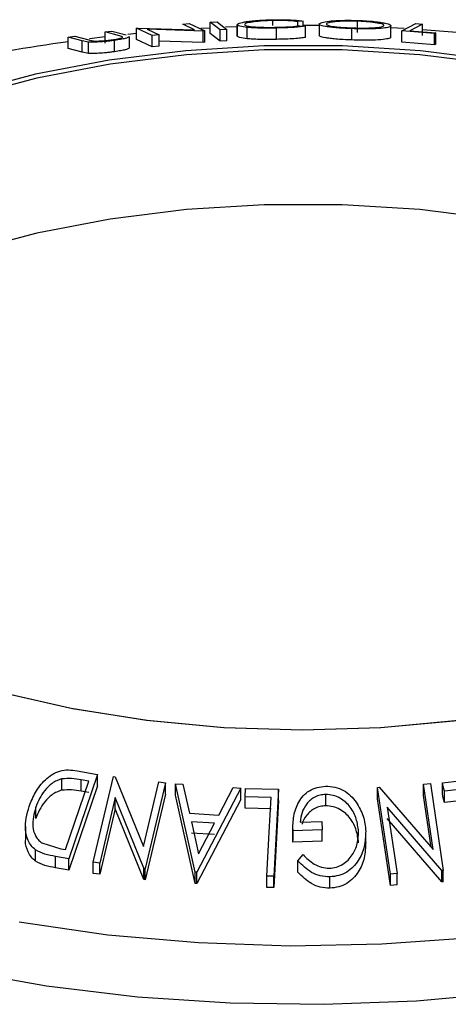
# Model space of a CAD drawing. Units: millimetres. Extents: x 5 to 292, y 5 to 205.
# Drawn here: x 234 to 238, y 138 to 147 of the extents above; entities that cross this region are included whole.
import ezdxf

# ---------------------------------------------------------------- set-up
doc = ezdxf.new("R2010")
doc.units = ezdxf.units.MM

msp = doc.modelspace()

# ---------------------------------------------------------------- linework, layer by layer
at = {"color": 7, "linetype": 'Continuous', "lineweight": 25}
for p, q in [((235.5347, 146.8226), (235.5485, 146.824)), ((235.6816, 146.7536), (235.5347, 146.8226)), ((235.5347, 146.7155), (235.5347, 146.8226)), ((235.5485, 146.824), (236.0834, 146.809)), ((236.1662, 146.7965), (235.6361, 146.8124)), ((235.6361, 146.8124), (235.7472, 146.7603)), ((235.9709, 146.8618), (236.0337, 146.8665)), ((236.0834, 146.809), (235.9709, 146.8618)), ((236.0337, 146.8665), (236.1806, 146.7975)), ((236.2317, 146.8245), (236.1419, 146.8194)), ((236.2317, 146.8796), (236.2959, 146.8832)), ((236.2317, 146.7725), (236.2317, 146.8796)), ((236.3888, 146.8104), (236.3246, 146.8069)), ((236.4877, 146.8362), (236.3777, 146.8317)), ((236.3888, 146.7033), (236.3888, 146.8104)), ((236.4877, 146.8556), (236.4877, 146.7485)), ((236.4879, 146.7468), (236.4879, 146.8539)), ((236.5827, 146.7232), (236.5827, 146.8303)), ((236.8239, 146.8477), (236.8239, 146.8956)), ((236.8574, 146.7174), (236.8574, 146.8245)), ((237.1111, 146.8904), (237.0621, 146.8856)), ((237.0621, 146.8389), (237.0621, 146.8856)), ((237.0803, 146.8466), (237.1336, 146.8423)), ((237.1111, 146.8441), (237.1111, 146.8904)), ((237.2632, 146.8472), (237.1111, 146.8479)), ((237.1336, 146.7352), (237.1336, 146.8423)), ((237.2632, 146.8623), (237.2632, 146.7551)), ((237.5733, 146.7115), (237.5733, 146.8187)), ((237.6271, 146.7821), (237.6271, 146.8892)), ((237.9418, 146.7354), (237.9418, 146.8426)), ((237.9428, 146.7391), (237.9428, 146.8463)), ((238.0689, 146.8197), (237.9428, 146.8266)), ((238.0457, 146.7968), (238.1787, 146.867)), ((238.1787, 146.867), (238.2427, 146.8623)), ((238.2427, 146.7551), (238.2427, 146.8623)), ((234.8858, 146.7392), (234.9484, 146.7483)), ((235.0195, 146.7028), (234.8858, 146.7392)), ((234.8858, 146.632), (234.8858, 146.7392)), ((234.9484, 146.7483), (235.0822, 146.712)), ((235.238, 146.7401), (235.0882, 146.7218)), ((235.238, 146.7879), (235.3005, 146.7958)), ((235.3717, 146.7516), (235.238, 146.7879)), ((235.238, 146.6807), (235.238, 146.7879)), ((235.3005, 146.7958), (235.4342, 146.7594)), ((235.3999, 146.7413), (235.3717, 146.7516)), ((235.5347, 146.7719), (235.4511, 146.7635)), ((235.4664, 146.6369), (235.4664, 146.7441)), ((235.6816, 146.6465), (235.5347, 146.7155)), ((235.7472, 146.7603), (235.6816, 146.7536)), ((235.6816, 146.6465), (235.6816, 146.7536)), ((235.7472, 146.6532), (235.7472, 146.7603)), ((236.1806, 146.7975), (236.1662, 146.7965)), ((236.1662, 146.6893), (236.1662, 146.7965)), ((236.1806, 146.6904), (236.1806, 146.7975)), ((236.3246, 146.6997), (236.3246, 146.8069)), ((237.9397, 146.739), (237.9418, 146.7354)), ((238.0457, 146.6897), (238.0457, 146.7968)), ((238.3539, 146.7719), (238.0457, 146.7968)), ((238.1226, 146.7989), (238.3668, 146.7786)), ((238.3539, 146.6647), (238.3539, 146.7719)), ((238.3668, 146.6715), (238.3668, 146.7786)), ((235.0195, 146.5956), (234.8858, 146.632)), ((235.0778, 146.6918), (235.0195, 146.7028)), ((235.0195, 146.5956), (235.0195, 146.7028)), ((235.0778, 146.5847), (235.0778, 146.6918)), ((235.0822, 146.712), (235.1144, 146.7044)), ((235.3268, 146.6009), (235.3268, 146.708)), ((235.7472, 146.6532), (235.6816, 146.6465)), ((236.1662, 146.6893), (235.7472, 146.7019)), ((236.1806, 146.6904), (236.1662, 146.6893)), ((236.3888, 146.7033), (236.3246, 146.6997)), ((238.3539, 146.6647), (238.0457, 146.6897)), ((235.0778, 146.5847), (235.0195, 146.5956)), ((235.1658, 139.7636), (234.894, 138.964)), ((234.9707, 139.7985), (235.1658, 139.7636)), ((235.1237, 138.9316), (235.3163, 139.7423)), ((235.1658, 139.6565), (235.1658, 139.7636)), ((235.3163, 139.7423), (235.3305, 139.7409)), ((235.3305, 139.7409), (235.5984, 139.0804)), ((234.8272, 139.614), (234.8272, 139.7211)), ((234.8617, 139.0526), (235.0814, 139.6989)), ((235.1658, 139.6565), (234.894, 138.8569)), ((235.0814, 139.6989), (235.0106, 139.7115)), ((235.0106, 139.6044), (235.0106, 139.7115)), ((235.5984, 139.0804), (235.744, 139.6932)), ((235.8089, 139.6847), (235.6163, 138.874)), ((235.744, 139.6932), (235.8089, 139.6847)), ((235.8089, 139.5776), (235.8089, 139.6847)), ((235.9026, 139.5667), (235.9026, 139.6738)), ((236.09, 138.8392), (235.9026, 139.6738)), ((235.9026, 139.6738), (235.9715, 139.6705)), ((235.9715, 139.6705), (236.0354, 139.396)), ((236.3118, 139.3776), (236.4488, 139.6386)), ((236.4488, 139.6386), (236.5204, 139.6326)), ((237.8165, 139.6403), (237.8308, 139.6416)), ((237.9371, 138.8198), (237.8165, 139.6403)), ((237.8165, 139.5331), (237.8165, 139.6403)), ((237.8308, 139.6416), (238.3426, 139.0522)), ((238.2516, 139.6725), (238.3174, 139.6763)), ((238.3426, 139.0522), (238.2516, 139.6725)), ((238.2516, 139.5653), (238.2516, 139.6725)), ((238.3174, 139.6763), (238.438, 138.8557)), ((238.4295, 139.6847), (238.7893, 139.7268)), ((238.4295, 139.5775), (238.4295, 139.6847)), ((238.7448, 139.64), (238.4483, 139.6048)), ((235.0814, 139.5917), (235.0106, 139.6044)), ((235.3329, 139.5458), (235.1856, 138.9252)), ((235.6027, 138.8759), (235.3329, 139.5458)), ((235.3329, 139.4386), (235.3329, 139.5458)), ((235.8089, 139.5776), (235.6163, 138.7669)), ((236.09, 138.732), (235.9026, 139.5667)), ((236.5204, 139.6326), (236.1055, 138.8381)), ((236.5204, 139.5255), (236.5204, 139.6326)), ((236.5618, 139.5512), (236.5661, 139.6306)), ((236.8088, 139.5454), (236.5618, 139.5512)), ((236.5618, 139.444), (236.5618, 139.5512)), ((236.5661, 139.6306), (236.8779, 139.6228)), ((236.8779, 139.6228), (236.8327, 138.8)), ((236.8779, 139.5156), (236.8779, 139.6228)), ((237.3247, 139.467), (237.3247, 139.5741)), ((238.3237, 139.074), (238.2516, 139.5653)), ((238.4483, 139.4976), (238.4483, 139.6048)), ((234.5794, 139.3451), (234.5794, 139.4523)), ((236.5204, 139.5255), (236.1055, 138.731)), ((236.8779, 139.5156), (236.8327, 138.6928)), ((237.9371, 138.7126), (237.8165, 139.5331)), ((237.9076, 139.4533), (237.9999, 138.825)), ((238.4241, 138.855), (237.9076, 139.4533)), ((238.7448, 139.5329), (238.4483, 139.4976)), ((235.3329, 139.4386), (235.1856, 138.8181)), ((235.6027, 138.7687), (235.3329, 139.4386)), ((236.0354, 139.396), (236.3118, 139.3776)), ((236.8088, 139.4382), (236.5618, 139.444)), ((234.4817, 139.2698), (234.4817, 139.1627)), ((236.2722, 139.3008), (236.0529, 139.3153)), ((236.0529, 139.3153), (236.1215, 139.0122)), ((236.1215, 139.0122), (236.2722, 139.3008)), ((237.0832, 139.3124), (237.2895, 139.3179)), ((237.2895, 139.3179), (237.2924, 139.2391)), ((238.4241, 138.7479), (237.9076, 139.3461)), ((236.2722, 139.1936), (236.0529, 139.2082)), ((237.0133, 139.2465), (237.0133, 139.1394)), ((237.2924, 139.2391), (237.0135, 139.2311)), ((237.0135, 139.1239), (237.0135, 139.2311)), ((237.2924, 139.1319), (237.2924, 139.2391)), ((237.7037, 139.1043), (237.7037, 139.2114)), ((234.6366, 139.1158), (234.8184, 139.0603)), ((237.2924, 139.1319), (237.0135, 139.1239)), ((234.577, 138.9426), (234.577, 139.0498)), ((234.894, 138.964), (234.767, 138.9869)), ((234.767, 138.8798), (234.767, 138.9869)), ((234.8184, 139.0603), (234.8617, 139.0526)), ((237.0621, 138.9443), (237.1099, 139.0058)), ((234.894, 138.8569), (234.894, 138.964)), ((235.1856, 138.9252), (235.1237, 138.9316)), ((235.1237, 138.8245), (235.1237, 138.9316)), ((235.1856, 138.8181), (235.1856, 138.9252)), ((237.0621, 138.8371), (237.0621, 138.9443)), ((234.894, 138.8569), (234.767, 138.8798)), ((235.1856, 138.8181), (235.1237, 138.8245)), ((235.6163, 138.874), (235.6027, 138.8759)), ((235.6027, 138.7687), (235.6027, 138.8759)), ((235.6163, 138.7669), (235.6163, 138.874)), ((236.09, 138.732), (236.09, 138.8392)), ((236.1055, 138.8381), (236.09, 138.8392)), ((236.1055, 138.731), (236.1055, 138.8381)), ((236.8327, 138.8), (236.7679, 138.802)), ((236.7679, 138.6948), (236.7679, 138.802)), ((236.8327, 138.6928), (236.8327, 138.8)), ((237.9999, 138.825), (237.9371, 138.8198)), ((237.9371, 138.7126), (237.9371, 138.8198)), ((237.9999, 138.7179), (237.9999, 138.825)), ((238.438, 138.8557), (238.4241, 138.855)), ((238.4241, 138.7479), (238.4241, 138.855)), ((238.438, 138.7486), (238.438, 138.8557)), ((235.6163, 138.7669), (235.6027, 138.7687)), ((236.1055, 138.731), (236.09, 138.732)), ((237.364, 138.6872), (237.364, 138.7943)), ((237.9999, 138.7179), (237.9371, 138.7126)), ((238.438, 138.7486), (238.4241, 138.7479)), ((236.8327, 138.6928), (236.7679, 138.6948))]:
    msp.add_line(p, q, dxfattribs=at)
at = {"color": 7, "linetype": 'Continuous', "lineweight": 25, "flags": 128}
for points in [[(236.3246, 146.8069), (236.2726, 146.8476), (236.2317, 146.8796)], [(236.2959, 146.8832), (236.3479, 146.8424), (236.3888, 146.8104)], [(238.2427, 146.8623), (238.1755, 146.8268), (238.1226, 146.7989)], [(238.7668, 146.7632), (238.5264, 146.7861), (238.2427, 146.8085)], [(236.3246, 146.6997), (236.2726, 146.7405), (236.2317, 146.7725)], [(238.3668, 146.7786), (238.3596, 146.7748), (238.3539, 146.7719)], [(241.9911, 145.4616), (241.4887, 145.7448), (240.9248, 145.9954), (240.3073, 146.2099), (239.6449, 146.3852), (238.9469, 146.519), (238.223, 146.6093), (237.4835, 146.6549), (236.7387, 146.6551), (235.9991, 146.61), (235.275, 146.5201), (234.5767, 146.3867), (233.9139, 146.2117)], [(238.3668, 146.6715), (238.3596, 146.6677), (238.3539, 146.6647)], [(241.963, 145.4307), (241.4635, 145.7123), (240.9028, 145.9614), (240.2889, 146.1747), (239.6303, 146.349), (238.9363, 146.482), (238.2166, 146.5718), (237.4813, 146.6171), (236.7408, 146.6173), (236.0054, 146.5724), (235.2856, 146.4831), (234.5912, 146.3505), (233.9323, 146.1765)], [(234.2339, 140.5435), (234.9153, 140.3887), (235.6275, 140.2764), (236.3605, 140.2084), (237.1039, 140.1854), (237.8475, 140.2079), (238.5806, 140.2756), (239.293, 140.3874), (239.9748, 140.5418), (240.6163, 140.7367), (241.2086, 140.9693), (241.7433, 141.2364), (242.2129, 141.5341), (242.6108, 141.8584), (242.9315, 142.2046), (243.1704, 142.5679), (243.3243, 142.9432), (243.3908, 143.3253), (243.3692, 143.7087), (243.2596, 144.0881), (243.0637, 144.4582), (242.7842, 144.8138), (242.425, 145.1498), (241.9911, 145.4616)], [(234.2504, 140.5409), (234.9279, 140.387), (235.636, 140.2754), (236.3648, 140.2077), (237.104, 140.1849), (237.8432, 140.2073), (238.5721, 140.2745), (239.2804, 140.3857), (239.9583, 140.5393), (240.5961, 140.733), (241.185, 140.9643), (241.7166, 141.2298), (242.1835, 141.5258), (242.5791, 141.8482), (242.898, 142.1924), (243.1355, 142.5536), (243.2885, 142.9268), (243.3547, 143.3067), (243.3331, 143.6879), (243.2242, 144.0651), (243.0294, 144.4331), (242.7515, 144.7866), (242.3944, 145.1207), (241.963, 145.4307)], [(241.963, 143.9653), (241.4635, 144.2469), (240.9028, 144.496), (240.2889, 144.7093), (239.6303, 144.8836), (238.9363, 145.0166), (238.2166, 145.1064), (237.4813, 145.1517), (236.7408, 145.152), (236.0054, 145.1071), (235.2856, 145.0177), (234.5912, 144.8851), (233.9323, 144.7111), (233.3178, 144.4983), (232.7566, 144.2494), (232.2565, 143.9682), (231.8244, 143.6584), (231.4666, 143.3245), (231.1879, 142.9712), (231.0216, 142.6712)], [(238.4483, 139.6048), (238.4378, 139.6495), (238.4295, 139.6847)], [(236.7679, 138.802), (236.7908, 139.2183), (236.8088, 139.5454)], [(238.4483, 139.4976), (238.4378, 139.5424), (238.4295, 139.5775)]]:
    msp.add_lwpolyline(points, dxfattribs=at)
at = {"color": 8, "linetype": 'Continuous', "lineweight": 25, "flags": 128}
for points in [[(233.8463, 137.9129), (234.6819, 137.7644), (235.5425, 137.6602), (236.4191, 137.6013), (237.3028, 137.5884), (238.1845, 137.6216), (239.0551, 137.7006), (239.9057, 137.8246), (240.7277, 137.9923), (241.5125, 138.2019), (242.252, 138.4513), (242.9388, 138.738), (243.5658, 139.059), (244.1265, 139.411), (244.6151, 139.7904), (245.0267, 140.1934), (245.3571, 140.6157), (245.6028, 141.0531), (245.7614, 141.501), (245.8271, 141.8958)], [(234.4233, 138.3672), (235.2616, 138.2469), (236.1194, 138.1717), (236.9877, 138.1423), (237.8573, 138.159), (238.7189, 138.2217)]]:
    msp.add_lwpolyline(points, dxfattribs=at)
at = {"color": 7, "linetype": 'Continuous', "lineweight": 25}
msp.add_arc((236.6852, 133.4402), 13.3762, 97.73103, 107.61165, dxfattribs=at)
for points, knots in [([(236.4879, 146.8539), (236.4892, 146.8584), (236.492, 146.8674), (236.538, 146.8797), (236.5988, 146.889), (236.6586, 146.8955), (236.735, 146.9005), (236.7914, 146.9021), (236.8196, 146.9029)], [0, 0, 0, 0, 0.250243, 0.498186, 0.623593, 0.749185, 0.874335, 1, 1, 1, 1]), ([(236.8196, 146.9029), (236.8505, 146.9033), (236.9124, 146.9039), (236.9958, 146.9012), (237.0636, 146.8965), (237.0952, 146.8924), (237.1111, 146.8904)], [0, 0, 0, 0, 0.2496228, 0.4995178, 0.7492135, 1, 1, 1, 1]), ([(236.5827, 146.8303), (236.5557, 146.8336), (236.5015, 146.8402), (236.4924, 146.8494), (236.4879, 146.8539)], [0, 0, 0, 0, 0.499587, 1, 1, 1, 1]), ([(236.8239, 146.8956), (236.8012, 146.8949), (236.7558, 146.8935), (236.696, 146.8893), (236.646, 146.8843), (236.5954, 146.8768), (236.5596, 146.8668), (236.5575, 146.8595), (236.5564, 146.8558)], [0, 0, 0, 0, 0.12388, 0.247594, 0.373227, 0.499462, 0.748564, 1, 1, 1, 1]), ([(236.5564, 146.8558), (236.5608, 146.8523), (236.5696, 146.8453), (236.6146, 146.8382), (236.6696, 146.8339), (236.7223, 146.8316), (236.7876, 146.8308), (236.8345, 146.8314), (236.858, 146.8316)], [0, 0, 0, 0, 0.250037, 0.497878, 0.623252, 0.748888, 0.874214, 1, 1, 1, 1]), ([(236.8574, 146.8245), (236.8293, 146.8241), (236.7732, 146.8232), (236.6952, 146.824), (236.6306, 146.8265), (236.5987, 146.829), (236.5827, 146.8303)], [0, 0, 0, 0, 0.250551, 0.500437, 0.749718, 1, 1, 1, 1]), ([(237.0621, 146.8856), (237.0487, 146.8872), (237.0221, 146.8904), (236.9682, 146.8942), (236.8995, 146.8962), (236.8492, 146.8958), (236.8239, 146.8956)], [0, 0, 0, 0, 0.249356, 0.498432, 0.748914, 1, 1, 1, 1]), ([(237.1336, 146.8423), (237.1191, 146.8403), (237.0902, 146.8362), (237.0277, 146.8309), (236.948, 146.8267), (236.8877, 146.8253), (236.8574, 146.8245)], [0, 0, 0, 0, 0.249755, 0.498654, 0.748587, 1, 1, 1, 1]), ([(236.858, 146.8316), (236.8824, 146.8322), (236.9311, 146.8335), (237.0157, 146.8384), (237.0545, 146.8433), (237.0803, 146.8466)], [0, 0, 0, 0, 0.250122, 0.500672, 1, 1, 1, 1]), ([(237.2641, 146.8656), (237.2708, 146.8699), (237.2841, 146.8783), (237.3397, 146.8878), (237.4051, 146.8939), (237.4677, 146.8971), (237.5446, 146.8985), (237.6013, 146.8972), (237.6297, 146.8966)], [0, 0, 0, 0, 0.249534, 0.497522, 0.623039, 0.748425, 0.873885, 1, 1, 1, 1]), ([(237.5733, 146.8187), (237.5455, 146.8198), (237.4899, 146.8221), (237.4171, 146.8273), (237.3619, 146.8333), (237.306, 146.8416), (237.2646, 146.8526), (237.2643, 146.8612), (237.2641, 146.8656)], [0, 0, 0, 0, 0.125444, 0.250234, 0.375631, 0.501089, 0.749499, 1, 1, 1, 1]), ([(237.3311, 146.8645), (237.331, 146.861), (237.3308, 146.854), (237.3698, 146.8432), (237.4328, 146.8346), (237.5098, 146.8288), (237.5546, 146.8269), (237.577, 146.8259)], [0, 0, 0, 0, 0.250688, 0.499892, 0.749668, 0.87476, 1, 1, 1, 1]), ([(237.6271, 146.8892), (237.604, 146.8897), (237.5579, 146.8908), (237.4967, 146.8896), (237.4454, 146.8871), (237.3911, 146.8824), (237.3474, 146.8747), (237.3365, 146.8679), (237.3311, 146.8645)], [0, 0, 0, 0, 0.126034, 0.251609, 0.376103, 0.501613, 0.751226, 1, 1, 1, 1]), ([(237.9418, 146.8426), (237.9351, 146.8384), (237.9216, 146.8302), (237.8535, 146.8211), (237.7613, 146.8164), (237.6582, 146.8164), (237.6017, 146.8179), (237.5733, 146.8187)], [0, 0, 0, 0, 0.250745, 0.499342, 0.749558, 0.874602, 1, 1, 1, 1]), ([(237.577, 146.8259), (237.6001, 146.8253), (237.6463, 146.8242), (237.7083, 146.8245), (237.7605, 146.826), (237.8157, 146.8295), (237.8591, 146.836), (237.87, 146.8427), (237.8754, 146.846)], [0, 0, 0, 0, 0.126074, 0.251736, 0.376593, 0.502153, 0.751563, 1, 1, 1, 1]), ([(237.8754, 146.846), (237.8754, 146.8496), (237.8753, 146.8569), (237.8439, 146.8671), (237.7977, 146.8752), (237.7516, 146.8809), (237.6945, 146.8861), (237.6495, 146.8882), (237.6271, 146.8892)], [0, 0, 0, 0, 0.2498331, 0.4990019, 0.6243891, 0.7494868, 0.8750001, 1, 1, 1, 1]), ([(237.6297, 146.8966), (237.6578, 146.8953), (237.7136, 146.8929), (237.7876, 146.8866), (237.844, 146.8792), (237.9009, 146.869), (237.9419, 146.8561), (237.9418, 146.8471), (237.9418, 146.8426)], [0, 0, 0, 0, 0.125412, 0.249919, 0.375159, 0.50077, 0.749256, 1, 1, 1, 1]), ([(235.3022, 146.7132), (235.3115, 146.7146), (235.33, 146.7173), (235.3607, 146.7229), (235.3871, 146.7296), (235.401, 146.7362), (235.4003, 146.7396), (235.3999, 146.7413)], [0, 0, 0, 0, 0.125368, 0.250769, 0.500274, 0.749532, 1, 1, 1, 1]), ([(235.4593, 146.7436), (235.4618, 146.7426), (235.4681, 146.7402), (235.4525, 146.7336), (235.4291, 146.7259), (235.3863, 146.7169), (235.3467, 146.711), (235.3268, 146.708)], [0, 0, 0, 0, 0.141798, 0.356738, 0.571276, 0.784908, 1, 1, 1, 1]), ([(236.5827, 146.7232), (236.5557, 146.7265), (236.5015, 146.7331), (236.4924, 146.7422), (236.4879, 146.7468)], [0, 0, 0, 0, 0.499587, 1, 1, 1, 1]), ([(236.8574, 146.7174), (236.8293, 146.7169), (236.7732, 146.7161), (236.6952, 146.7169), (236.6306, 146.7193), (236.5987, 146.7219), (236.5827, 146.7232)], [0, 0, 0, 0, 0.250551, 0.5004375, 0.7497178, 1, 1, 1, 1]), ([(237.1336, 146.7352), (237.1191, 146.7331), (237.09, 146.7291), (237.0273, 146.7238), (236.9475, 146.7196), (236.8875, 146.7181), (236.8574, 146.7174)], [0, 0, 0, 0, 0.250699, 0.500743, 0.750218, 1, 1, 1, 1]), ([(237.5733, 146.7115), (237.5455, 146.7127), (237.4899, 146.715), (237.4184, 146.7201), (237.3628, 146.726), (237.3063, 146.7344), (237.2646, 146.7455), (237.2643, 146.7541), (237.2641, 146.7585)], [0, 0, 0, 0, 0.125411, 0.250301, 0.368839, 0.501166, 0.750975, 1, 1, 1, 1]), ([(237.9418, 146.7354), (237.9351, 146.7313), (237.9216, 146.723), (237.8535, 146.7139), (237.7612, 146.7093), (237.6582, 146.7092), (237.6016, 146.7107), (237.5733, 146.7115)], [0, 0, 0, 0, 0.250712, 0.499885, 0.749659, 0.874719, 1, 1, 1, 1]), ([(235.3268, 146.708), (235.3138, 146.7063), (235.2878, 146.7029), (235.2349, 146.697), (235.1733, 146.6921), (235.1152, 146.69), (235.0903, 146.6912), (235.0778, 146.6918)], [0, 0, 0, 0, 0.125263, 0.250078, 0.499845, 0.749673, 1, 1, 1, 1]), ([(235.1144, 146.7044), (235.1219, 146.7034), (235.1368, 146.7014), (235.1771, 146.7014), (235.2263, 146.7049), (235.2693, 146.709), (235.2912, 146.7118), (235.3022, 146.7132)], [0, 0, 0, 0, 0.249768, 0.498408, 0.747943, 0.873718, 1, 1, 1, 1]), ([(235.4593, 146.6364), (235.4618, 146.6355), (235.4681, 146.633), (235.4526, 146.6265), (235.4293, 146.6188), (235.3864, 146.6097), (235.3467, 146.6038), (235.3268, 146.6009)], [0, 0, 0, 0, 0.141122, 0.355482, 0.570473, 0.785081, 1, 1, 1, 1]), ([(235.3268, 146.6009), (235.3138, 146.5991), (235.2878, 146.5957), (235.2349, 146.5899), (235.1733, 146.5849), (235.1152, 146.5829), (235.0903, 146.5841), (235.0778, 146.5847)], [0, 0, 0, 0, 0.1252631, 0.2500782, 0.4998453, 0.7496734, 1, 1, 1, 1]), ([(234.5169, 139.4607), (234.5349, 139.5055), (234.5707, 139.5947), (234.6495, 139.6968), (234.7315, 139.7643), (234.8073, 139.7999), (234.8907, 139.8089), (234.9439, 139.802), (234.9707, 139.7985)], [0, 0, 0, 0, 0.250047, 0.498559, 0.624544, 0.748897, 0.873522, 1, 1, 1, 1]), ([(234.8272, 139.7211), (234.8108, 139.7159), (234.7781, 139.7055), (234.7202, 139.6707), (234.6367, 139.5916), (234.6023, 139.508), (234.5794, 139.4523)], [0, 0, 0, 0, 0.1260043, 0.2517316, 0.5015573, 1, 1, 1, 1]), ([(235.0106, 139.7115), (234.9805, 139.7168), (234.9206, 139.7274), (234.8582, 139.7232), (234.8272, 139.7211)], [0, 0, 0, 0, 0.501971, 1, 1, 1, 1]), ([(237.0135, 139.2311), (237.0143, 139.2773), (237.0161, 139.3694), (237.0538, 139.4821), (237.1095, 139.5617), (237.1671, 139.6119), (237.2418, 139.6438), (237.2963, 139.6492), (237.3237, 139.6519)], [0, 0, 0, 0, 0.250776, 0.499197, 0.624517, 0.749551, 0.874333, 1, 1, 1, 1]), ([(237.3237, 139.6519), (237.3535, 139.6505), (237.4132, 139.6477), (237.4956, 139.6144), (237.5636, 139.5638), (237.5966, 139.5215), (237.6132, 139.5004)], [0, 0, 0, 0, 0.250377, 0.499984, 0.749428, 1, 1, 1, 1]), ([(234.8272, 139.614), (234.8108, 139.6088), (234.7781, 139.5984), (234.7202, 139.5635), (234.6367, 139.4844), (234.6023, 139.4008), (234.5794, 139.3451)], [0, 0, 0, 0, 0.126004, 0.251732, 0.501557, 1, 1, 1, 1]), ([(235.0106, 139.6044), (234.9805, 139.6097), (234.9206, 139.6203), (234.8582, 139.6161), (234.8272, 139.614)], [0, 0, 0, 0, 0.501971, 1, 1, 1, 1]), ([(237.3247, 139.5741), (237.3067, 139.5727), (237.2706, 139.5698), (237.2207, 139.5506), (237.1787, 139.5215), (237.1337, 139.4738), (237.0959, 139.4032), (237.0874, 139.3427), (237.0832, 139.3124)], [0, 0, 0, 0, 0.125329, 0.250171, 0.375225, 0.500499, 0.74969, 1, 1, 1, 1]), ([(237.6359, 139.224), (237.6307, 139.2638), (237.6204, 139.3432), (237.5738, 139.4374), (237.5158, 139.5018), (237.4603, 139.5405), (237.3956, 139.5682), (237.3484, 139.5722), (237.3247, 139.5741)], [0, 0, 0, 0, 0.250498, 0.498914, 0.624717, 0.750579, 0.87518, 1, 1, 1, 1]), ([(234.577, 139.0498), (234.563, 139.0627), (234.535, 139.0884), (234.498, 139.1519), (234.468, 139.2766), (234.4973, 139.3871), (234.5169, 139.4607)], [0, 0, 0, 0, 0.125118, 0.249897, 0.500276, 1, 1, 1, 1]), ([(234.5794, 139.4523), (234.5631, 139.3914), (234.5387, 139.3002), (234.5663, 139.1975), (234.5994, 139.146), (234.6242, 139.1258), (234.6366, 139.1158)], [0, 0, 0, 0, 0.4989354, 0.7489191, 0.8746962, 1, 1, 1, 1]), ([(237.3247, 139.467), (237.3067, 139.4655), (237.2706, 139.4627), (237.2207, 139.4434), (237.1786, 139.4144), (237.1345, 139.3665), (237.1072, 139.3244), (237.1012, 139.294), (237.101, 139.2934)], [0, 0, 0, 0, 0.166066, 0.331487, 0.497189, 0.663182, 0.993372, 1, 1, 1, 1]), ([(237.6359, 139.1168), (237.6307, 139.1565), (237.6204, 139.2359), (237.5739, 139.3301), (237.516, 139.3945), (237.4605, 139.4332), (237.3958, 139.4611), (237.3484, 139.465), (237.3247, 139.467)], [0, 0, 0, 0, 0.249613, 0.498859, 0.62429, 0.749755, 0.875112, 1, 1, 1, 1]), ([(237.6132, 139.5004), (237.6389, 139.4569), (237.6903, 139.37), (237.6991, 139.2738), (237.7035, 139.2256)], [0, 0, 0, 0, 0.499678, 1, 1, 1, 1]), ([(237.359, 138.8752), (237.3817, 138.8779), (237.4272, 138.8834), (237.4875, 138.9128), (237.5383, 138.9521), (237.5907, 139.0156), (237.6296, 139.108), (237.6338, 139.1852), (237.6359, 139.224)], [0, 0, 0, 0, 0.1242, 0.248644, 0.374962, 0.501187, 0.749476, 1, 1, 1, 1]), ([(237.7035, 139.2256), (237.7016, 139.1775), (237.6977, 139.0816), (237.6504, 138.967), (237.5883, 138.8872), (237.5266, 138.837), (237.4496, 138.8027), (237.3925, 138.7971), (237.364, 138.7943)], [0, 0, 0, 0, 0.250134, 0.49824, 0.623668, 0.749164, 0.874339, 1, 1, 1, 1]), ([(234.577, 138.9426), (234.5628, 138.9556), (234.5344, 138.9816), (234.499, 139.0454), (234.4763, 139.1074), (234.4852, 139.1531), (234.4869, 139.1623)], [0, 0, 0, 0, 0.224017, 0.446519, 0.889324, 1, 1, 1, 1]), ([(237.7035, 139.1185), (237.7016, 139.0703), (237.6977, 138.9742), (237.6502, 138.8595), (237.588, 138.7796), (237.5262, 138.7297), (237.4493, 138.6955), (237.3924, 138.69), (237.364, 138.6872)], [0, 0, 0, 0, 0.250268, 0.499292, 0.624512, 0.749805, 0.87487, 1, 1, 1, 1]), ([(234.767, 138.9869), (234.7327, 138.993), (234.6643, 139.0051), (234.606, 139.0349), (234.577, 139.0498)], [0, 0, 0, 0, 0.502248, 1, 1, 1, 1]), ([(237.1099, 139.0058), (237.1426, 138.973), (237.1918, 138.9236), (237.2833, 138.8831), (237.3338, 138.8778), (237.359, 138.8752)], [0, 0, 0, 0, 0.4986126, 0.7498363, 1, 1, 1, 1]), ([(234.767, 138.8798), (234.7327, 138.8859), (234.6643, 138.898), (234.606, 138.9278), (234.577, 138.9426)], [0, 0, 0, 0, 0.502248, 1, 1, 1, 1]), ([(237.364, 138.7943), (237.3335, 138.7961), (237.2726, 138.7996), (237.1608, 138.8457), (237.1015, 138.9048), (237.0621, 138.9443)], [0, 0, 0, 0, 0.2503, 0.500361, 1, 1, 1, 1]), ([(237.364, 138.6872), (237.3335, 138.689), (237.2726, 138.6925), (237.1608, 138.7385), (237.1015, 138.7977), (237.0621, 138.8371)], [0, 0, 0, 0, 0.2503, 0.500361, 1, 1, 1, 1])]:
    msp.add_open_spline(points, degree=3, knots=knots, dxfattribs=at)

doc.saveas('drawing.dxf')
